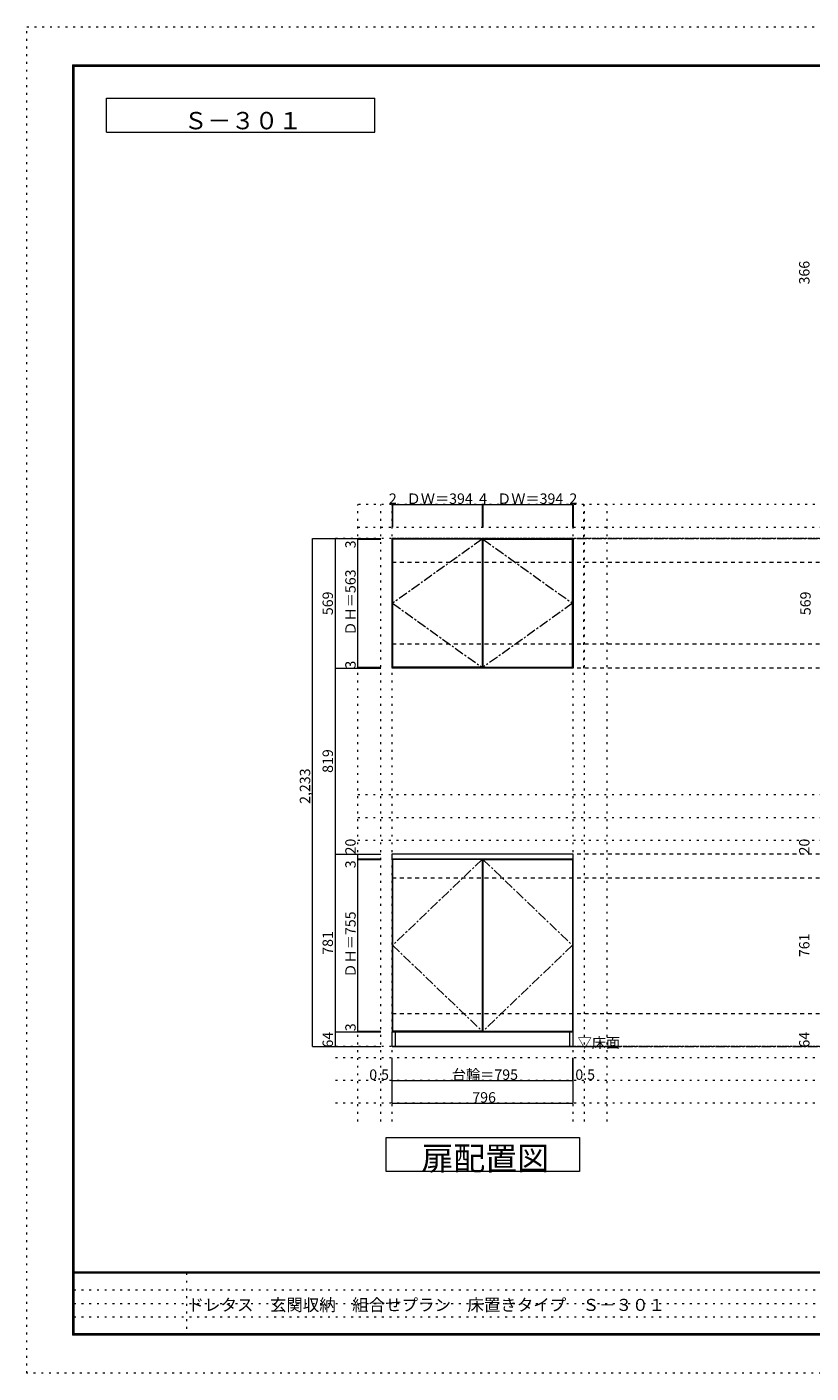
# Model space of a CAD drawing. Units: millimetres. Extents: x -4093 to 4107, y -20030 to 2950.
# Drawn here: x -4093 to -644, y -2970 to 2950 of the extents above; entities that cross this region are included whole.
import ezdxf

# ---------------------------------------------------------------- set-up
doc = ezdxf.new("R2010")
doc.units = ezdxf.units.MM
doc.header["$LTSCALE"] = 20
for name, pattern in [('JWW_CENTER1', [3.386667, 2.116667, -0.423333, 0.423333, -0.423333]), ('JWW_DASHED2', [1.693333, 0.846667, -0.846667]), ('JWW_HOJO', [1.693333, -1.27, 0.423333])]:
    doc.linetypes.add(name, pattern=pattern)
for name, color, linetype in [('0-0_補助線', 7, 'Continuous'), ('0-1_本体', 7, 'Continuous'), ('0-2_扉', 7, 'Continuous'), ('0-3_扉仕上', 7, 'Continuous'), ('0-4_棚', 7, 'Continuous'), ('0-9__', 7, 'Continuous'), ('0-A_文字', 7, 'Continuous'), ('0-B_寸法', 7, 'Continuous'), ('F-0_補助線', 7, 'Continuous'), ('F-A_文字', 7, 'Continuous'), ('枠', 7, 'Continuous')]:
    doc.layers.add(name, color=color, linetype=linetype)

msp = doc.modelspace()

# ---------------------------------------------------------------- linework, layer by layer
at = {"layer": '0-0_補助線', "color": 120, "linetype": 'JWW_HOJO', "lineweight": 5}
for p, q in [((-2637.4, -1863.8), (-2637.4, 849.7)), ((2521.6, 849.7), (-2637.4, 849.7)), ((-2537.4, -1863.8), (-2537.4, 849.7)), ((-1643.4, 130.7), (-1643.4, 849.7)), ((-1641.4, -1863.8), (-1641.4, 849.7)), ((-1541.4, -1863.8), (-1541.4, 849.7)), ((-2637.4, 749.7), (2521.6, 749.7)), ((-2637.4, -426.3), (2571.6, -426.3)), ((-2637.4, -526.3), (2571.6, -526.3)), ((-2637.4, -626.3), (2571.6, -626.3)), ((2521.6, -1583.3), (-2737.4, -1583.3)), ((2521.6, -1683.3), (-2737.4, -1683.3)), ((2521.6, -1783.3), (-2737.4, -1783.3))]:
    msp.add_line(p, q, dxfattribs=at)
at = {"layer": '0-0_補助線', "color": 7, "linetype": 'JWW_HOJO', "lineweight": 9}
for p, q in [((-2487.4, -1863.8), (-2487.4, 849.7)), ((-1691.4, -1863.8), (-1691.4, 849.7))]:
    msp.add_line(p, q, dxfattribs=at)
at = {"layer": '0-1_本体', "color": 7, "linetype": 'Continuous', "lineweight": 9}
for p, q in [((-2487.4, 699.7), (-1691.4, 699.7)), ((-2487.4, 130.7), (-2487.4, 699.7)), ((-1691.4, 699.7), (-1691.4, 130.7)), ((-1691.4, 130.7), (-2487.4, 130.7)), ((-2487.4, -708.3), (-2487.4, -1469.3)), ((-1691.4, -1469.3), (-1691.4, -708.3)), ((-2487.4, -1469.3), (-1691.4, -1469.3))]:
    msp.add_line(p, q, dxfattribs=at)
at = {"layer": '0-2_扉', "color": 92, "linetype": 'Continuous', "lineweight": 13}
for p, q in [((-2091.4, 696.7), (-2485.4, 696.7)), ((-2485.4, 696.7), (-2485.4, 133.7)), ((-2091.4, 696.7), (-2091.4, 133.7)), ((-2087.4, 696.7), (-2087.4, 133.7)), ((-2087.4, 696.7), (-1693.4, 696.7)), ((-1693.4, 133.7), (-1693.4, 696.7)), ((-2091.4, 133.7), (-2485.4, 133.7)), ((-2087.4, 133.7), (-1693.4, 133.7)), ((-2485.4, -711.3), (-2485.4, -1466.3)), ((-2091.4, -711.3), (-2485.4, -711.3)), ((-2091.4, -711.3), (-2091.4, -1466.3)), ((-2087.4, -711.3), (-2087.4, -1466.3)), ((-2087.4, -711.3), (-1693.4, -711.3)), ((-1693.4, -711.3), (-1693.4, -1466.3)), ((-2091.4, -1466.3), (-2485.4, -1466.3)), ((-2087.4, -1466.3), (-1693.4, -1466.3))]:
    msp.add_line(p, q, dxfattribs=at)
at = {"layer": '0-3_扉仕上', "color": 7, "linetype": 'JWW_CENTER1', "lineweight": 9}
for p, q in [((-2091.4, 696.7), (-2485.4, 415.2)), ((-2087.4, 696.7), (-1693.4, 415.2)), ((-2485.4, 415.2), (-2091.4, 133.7)), ((-1693.4, 415.2), (-2087.4, 133.7)), ((-2091.4, -711.3), (-2485.4, -1088.8)), ((-2087.4, -711.3), (-1693.4, -1088.8)), ((-2485.4, -1088.8), (-2091.4, -1466.3)), ((-1693.4, -1088.8), (-2087.4, -1466.3))]:
    msp.add_line(p, q, dxfattribs=at)
at = {"layer": '0-3_扉仕上', "color": 7, "linetype": 'Continuous', "lineweight": 9}
msp.add_line((-2487.4, -1533.3), (-1491.4, -1533.3), dxfattribs=at)
at = {"layer": '0-4_棚', "color": 92, "linetype": 'Continuous', "lineweight": 13}
for p, q in [((-1690.4, -688.3), (-2488.4, -688.3)), ((-2488.4, -688.3), (-2488.4, -708.3)), ((-2488.4, -708.3), (-1690.4, -708.3)), ((-1690.4, -708.3), (-1690.4, -688.3))]:
    msp.add_line(p, q, dxfattribs=at)
at = {"layer": '0-9__', "color": 7, "linetype": 'Continuous', "lineweight": 9}
for p, q in [((-2486.9, -1533.3), (-2486.9, -1469.3)), ((-2486.9, -1469.3), (-1691.9, -1469.3)), ((-2471.9, -1533.3), (-2471.9, -1469.3)), ((-1706.9, -1469.3), (-1706.9, -1533.3)), ((-1691.9, -1469.3), (-1691.9, -1533.3)), ((-1691.9, -1533.3), (-2486.9, -1533.3))]:
    msp.add_line(p, q, dxfattribs=at)
at = {"layer": '0-A_文字', "color": 7, "linetype": 'Continuous', "lineweight": 9}
for p, q in [((-3743.3, 2486.7), (-3743.3, 2636.7)), ((-3743.3, 2636.7), (-2563.1, 2636.7)), ((-2563.1, 2486.7), (-2563.1, 2636.7)), ((-3743.3, 2486.7), (-2563.1, 2486.7)), ((-2513.4, -2083.3), (-2513.4, -1933.3)), ((-2513.4, -1933.3), (-1663.4, -1933.3)), ((-1663.4, -1933.3), (-1663.4, -2083.3)), ((-1663.4, -2083.3), (-2513.4, -2083.3))]:
    msp.add_line(p, q, dxfattribs=at)
at = {"layer": '0-A_文字', "color": 7, "linetype": 'JWW_HOJO', "lineweight": 9}
for p, q in [((2521.6, 699.7), (-2737.4, 699.7)), ((2521.6, -1533.3), (-2737.4, -1533.3))]:
    msp.add_line(p, q, dxfattribs=at)
at = {"layer": '0-A_文字', "color": 7, "linetype": 'JWW_CENTER1', "lineweight": 9}
for p, q in [((-2487.4, 699.7), (2271.6, 699.7)), ((-2487.4, -1533.3), (2271.6, -1533.3))]:
    msp.add_line(p, q, dxfattribs=at)
at = {"layer": '0-B_寸法', "color": 120, "linetype": 'Continuous', "lineweight": 5}
for p, q in [((-2487.4, 849.7), (-2485.4, 849.7)), ((-2487.4, 849.7), (-2487.4, 749.7)), ((-2485.4, 849.7), (-2485.4, 749.7)), ((-2485.4, 849.7), (-2091.4, 849.7)), ((-2091.4, 849.7), (-2091.4, 749.7)), ((-2091.4, 849.7), (-2087.4, 849.7)), ((-2087.4, 849.7), (-2087.4, 749.7)), ((-2087.4, 849.7), (-1693.4, 849.7)), ((-1693.4, 849.7), (-1693.4, 749.7)), ((-1693.4, 849.7), (-1691.4, 849.7)), ((-1691.4, 849.7), (-1691.4, 749.7)), ((-2837.4, 699.7), (-2737.4, 699.7)), ((-2837.4, -1533.3), (-2837.4, 699.7)), ((-2737.4, 699.7), (-2537.4, 699.7)), ((-2737.4, 699.7), (-2737.4, 130.7)), ((-2637.4, 696.7), (-2637.4, 699.7)), ((-2637.4, 133.7), (-2637.4, 696.7)), ((-2637.4, 696.7), (-2537.4, 696.7)), ((-2737.4, 130.7), (-2537.4, 130.7)), ((-2737.4, 130.7), (-2737.4, -688.3)), ((-2637.4, 130.7), (-2637.4, 133.7)), ((-2637.4, 133.7), (-2537.4, 133.7)), ((-2737.4, -688.3), (-2737.4, -1469.3)), ((-2737.4, -688.3), (-2537.4, -688.3)), ((-2637.4, -708.3), (-2637.4, -688.3)), ((-2637.4, -708.3), (-2537.4, -708.3)), ((-2637.4, -711.3), (-2637.4, -708.3)), ((-2637.4, -708.3), (-2537.4, -708.3)), ((-2637.4, -711.3), (-2537.4, -711.3)), ((-2637.4, -1466.3), (-2637.4, -711.3)), ((-2737.4, -1469.3), (-2537.4, -1469.3)), ((-2737.4, -1469.3), (-2737.4, -1533.3)), ((-2637.4, -1466.3), (-2537.4, -1466.3)), ((-2637.4, -1469.3), (-2637.4, -1466.3)), ((-2637.4, -1469.3), (-2537.4, -1469.3)), ((-2837.4, -1533.3), (-2737.4, -1533.3)), ((-2737.4, -1533.3), (-2537.4, -1533.3)), ((-2487.4, -1783.3), (-2487.4, -1583.3)), ((-2486.9, -1683.3), (-2486.9, -1583.3)), ((-1691.9, -1683.3), (-1691.9, -1583.3)), ((-1691.4, -1783.3), (-1691.4, -1583.3)), ((-2487.4, -1683.3), (-2486.9, -1683.3)), ((-2486.9, -1683.3), (-1691.9, -1683.3)), ((-1691.9, -1683.3), (-1691.4, -1683.3)), ((-2487.4, -1783.3), (-1691.4, -1783.3))]:
    msp.add_line(p, q, dxfattribs=at)
at = {"layer": '0-B_寸法', "color": 120, "linetype": 'JWW_DASHED2', "lineweight": 5}
for p, q in [((2271.6, 699.7), (-2487.4, 699.7)), ((2271.6, 594.7), (-2487.4, 594.7)), ((2271.6, 235.7), (-2487.4, 235.7)), ((2271.6, 130.7), (-2487.4, 130.7)), ((2271.6, -688.3), (-2487.4, -688.3)), ((2271.6, -688.3), (-2487.4, -688.3)), ((2271.6, -793.3), (-2487.4, -793.3)), ((2271.6, -1390.3), (-2487.4, -1390.3)), ((2271.6, -1533.3), (-2276.2, -1533.3))]:
    msp.add_line(p, q, dxfattribs=at)
at = {"layer": '0-B_寸法', "color": 7, "linetype": 'Continuous', "lineweight": 9, "const_width": 2}
for points in [[(-2486.4, 849.7, 0.414214), (-2487.4, 850.7, 0.414214), (-2488.4, 849.7, 0.414214), (-2487.4, 848.7, 0.414214)], [(-2484.4, 849.7, 0.414214), (-2485.4, 850.7, 0.414214), (-2486.4, 849.7, 0.414214), (-2485.4, 848.7, 0.414214)], [(-2090.4, 849.7, 0.414214), (-2091.4, 850.7, 0.414214), (-2092.4, 849.7, 0.414214), (-2091.4, 848.7, 0.414214)], [(-2086.4, 849.7, 0.414214), (-2087.4, 850.7, 0.414214), (-2088.4, 849.7, 0.414214), (-2087.4, 848.7, 0.414214)], [(-1692.4, 849.7, 0.414214), (-1693.4, 850.7, 0.414214), (-1694.4, 849.7, 0.414214), (-1693.4, 848.7, 0.414214)], [(-1690.4, 849.7, 0.414214), (-1691.4, 850.7, 0.414214), (-1692.4, 849.7, 0.414214), (-1691.4, 848.7, 0.414214)], [(-2836.4, 699.7, 0.414214), (-2837.4, 700.7, 0.414214), (-2838.4, 699.7, 0.414214), (-2837.4, 698.7, 0.414214)], [(-2736.4, 699.7, 0.414214), (-2737.4, 700.7, 0.414214), (-2738.4, 699.7, 0.414214), (-2737.4, 698.7, 0.414214)], [(-2636.4, 699.7, 0.414214), (-2637.4, 700.7, 0.414214), (-2638.4, 699.7, 0.414214), (-2637.4, 698.7, 0.414214)], [(-2636.4, 696.7, 0.414214), (-2637.4, 697.7, 0.414214), (-2638.4, 696.7, 0.414214), (-2637.4, 695.7, 0.414214)], [(-2736.4, 130.7, 0.414214), (-2737.4, 131.7, 0.414214), (-2738.4, 130.7, 0.414214), (-2737.4, 129.7, 0.414214)], [(-2636.4, 133.7, 0.414214), (-2637.4, 134.7, 0.414214), (-2638.4, 133.7, 0.414214), (-2637.4, 132.7, 0.414214)], [(-2636.4, 130.7, 0.414214), (-2637.4, 131.7, 0.414214), (-2638.4, 130.7, 0.414214), (-2637.4, 129.7, 0.414214)], [(-2736.4, -688.3, 0.414214), (-2737.4, -687.3, 0.414214), (-2738.4, -688.3, 0.414214), (-2737.4, -689.3, 0.414214)], [(-2636.4, -688.3, 0.414214), (-2637.4, -687.3, 0.414214), (-2638.4, -688.3, 0.414214), (-2637.4, -689.3, 0.414214)], [(-2636.4, -708.3, 0.414214), (-2637.4, -707.3, 0.414214), (-2638.4, -708.3, 0.414214), (-2637.4, -709.3, 0.414214)], [(-2636.4, -708.3, 0.414214), (-2637.4, -707.3, 0.414214), (-2638.4, -708.3, 0.414214), (-2637.4, -709.3, 0.414214)], [(-2636.4, -711.3, 0.414214), (-2637.4, -710.3, 0.414214), (-2638.4, -711.3, 0.414214), (-2637.4, -712.3, 0.414214)], [(-2736.4, -1469.3, 0.414214), (-2737.4, -1468.3, 0.414214), (-2738.4, -1469.3, 0.414214), (-2737.4, -1470.3, 0.414214)], [(-2636.4, -1466.3, 0.414214), (-2637.4, -1465.3, 0.414214), (-2638.4, -1466.3, 0.414214), (-2637.4, -1467.3, 0.414214)], [(-2636.4, -1469.3, 0.414214), (-2637.4, -1468.3, 0.414214), (-2638.4, -1469.3, 0.414214), (-2637.4, -1470.3, 0.414214)], [(-2836.4, -1533.3, 0.414214), (-2837.4, -1532.3, 0.414214), (-2838.4, -1533.3, 0.414214), (-2837.4, -1534.3, 0.414214)], [(-2736.4, -1533.3, 0.414214), (-2737.4, -1532.3, 0.414214), (-2738.4, -1533.3, 0.414214), (-2737.4, -1534.3, 0.414214)], [(-2486.4, -1683.3, 0.414214), (-2487.4, -1682.3, 0.414214), (-2488.4, -1683.3, 0.414214), (-2487.4, -1684.3, 0.414214)], [(-2485.9, -1683.3, 0.414214), (-2486.9, -1682.3, 0.414214), (-2487.9, -1683.3, 0.414214), (-2486.9, -1684.3, 0.414214)], [(-1690.9, -1683.3, 0.414214), (-1691.9, -1682.3, 0.414214), (-1692.9, -1683.3, 0.414214), (-1691.9, -1684.3, 0.414214)], [(-1690.4, -1683.3, 0.414214), (-1691.4, -1682.3, 0.414214), (-1692.4, -1683.3, 0.414214), (-1691.4, -1684.3, 0.414214)], [(-2486.4, -1783.3, 0.414214), (-2487.4, -1782.3, 0.414214), (-2488.4, -1783.3, 0.414214), (-2487.4, -1784.3, 0.414214)], [(-1690.4, -1783.3, 0.414214), (-1691.4, -1782.3, 0.414214), (-1692.4, -1783.3, 0.414214), (-1691.4, -1784.3, 0.414214)]]:
    msp.add_lwpolyline(points, format="xyb", close=True, dxfattribs=at)
at = {"layer": 'F-0_補助線', "color": 120, "linetype": 'JWW_HOJO', "lineweight": 5}
for p, q in [((-4093.4, -2970), (-4093.4, 2950)), ((-4093.4, 2950), (4106.6, 2950)), ((4106.6, -2970), (-4093.4, -2970))]:
    msp.add_line(p, q, dxfattribs=at)
at = {"layer": 'F-0_補助線', "color": 7, "linetype": 'JWW_HOJO', "lineweight": 9}
for p, q in [((-3391.8, -2530), (-3391.8, -2803.3)), ((-3886.7, -2603.3), (6.6, -2603.3)), ((-3886.7, -2663.3), (6.6, -2663.3)), ((-3886.7, -2723.3), (6.6, -2723.3))]:
    msp.add_line(p, q, dxfattribs=at)
at = {"layer": '枠', "color": 200, "linetype": 'Continuous', "lineweight": 20}
for p, q in [((-3893.4, 2783.3), (-3893.4, -2803.3)), ((-3893.4, 2783.3), (3906.6, 2783.3)), ((-3890.1, 2783.3), (-3890.1, -2803.3)), ((-3886.7, 2783.3), (-3886.7, -2803.3)), ((-3893.4, 2780), (3906.6, 2780)), ((-3893.4, 2776.7), (3906.6, 2776.7)), ((3906.6, -2526.7), (-3893.4, -2526.7)), ((3906.6, -2530), (-3893.4, -2530)), ((3906.6, -2796.7), (-3893.4, -2796.7)), ((3906.6, -2800), (-3893.4, -2800)), ((3906.6, -2803.3), (-3893.4, -2803.3))]:
    msp.add_line(p, q, dxfattribs=at)

# ---------------------------------------------------------------- texts
at = {"layer": '0-A_文字', "color": 7, "linetype": 'Continuous', "lineweight": 9, "attachment_point": 7}
for s, insert, char_height, width in [('{\\fＭＳ ゴシック|b0|i0|c128|p49;Ｓ－３０１}', (-3403.2, 2499.8), 76.2, 500), ('{\\fＭＳ ゴシック|b0|i0|c128|p49;▽床面}', (-1671.4, -1540.4), 45.72, 180), ('{\\fＭＳ ゴシック|b0|i0|c128|p49;扉配置図}', (-2358.4, -2076.9), 102.87, 540)]:
    msp.add_mtext(s, dxfattribs=dict(at, insert=insert, char_height=char_height, width=width))
at = {"layer": '0-B_寸法', "color": 7, "linetype": 'Continuous', "lineweight": 211, "char_height": 45.72, "attachment_point": 7, "rotation": 90}
for s, insert, width in [('{\\fＭＳ ゴシック|b0|i0|c128|p49;366}', (-651.4, 1817.4), 90), ('{\\fＭＳ ゴシック|b0|i0|c128|p49;3}', (-2647.4, 657.1), 30), ('{\\fＭＳ ゴシック|b0|i0|c128|p49;ＤＨ＝563}', (-2647.4, 273.1), 270), ('{\\fＭＳ ゴシック|b0|i0|c128|p49;569}', (-2747.4, 363.1), 90), ('{\\fＭＳ ゴシック|b0|i0|c128|p49;569}', (-646.2, 363.1), 90), ('{\\fＭＳ ゴシック|b0|i0|c128|p49;3}', (-2647.4, 128.1), 30), ('{\\fＭＳ ゴシック|b0|i0|c128|p49;819}', (-2747.4, -330.4), 90), ('{\\fＭＳ ゴシック|b0|i0|c128|p49;2,233}', (-2847.4, -466.9), 150), ('{\\fＭＳ ゴシック|b0|i0|c128|p49;20}', (-2647.4, -689.2), 60), ('{\\fＭＳ ゴシック|b0|i0|c128|p49;20}', (-651.4, -689.2), 60), ('{\\fＭＳ ゴシック|b0|i0|c128|p49;3}', (-2647.4, -749.9), 30), ('{\\fＭＳ ゴシック|b0|i0|c128|p49;ＤＨ＝755}', (-2647.4, -1230.9), 270), ('{\\fＭＳ ゴシック|b0|i0|c128|p49;781}', (-2747.4, -1130.4), 90), ('{\\fＭＳ ゴシック|b0|i0|c128|p49;761}', (-651.4, -1140.9), 90), ('{\\fＭＳ ゴシック|b0|i0|c128|p49;64}', (-2747.4, -1538.4), 60), ('{\\fＭＳ ゴシック|b0|i0|c128|p49;3}', (-2647.4, -1466.5), 30), ('{\\fＭＳ ゴシック|b0|i0|c128|p49;64}', (-651.4, -1538.4), 60)]:
    msp.add_mtext(s, dxfattribs=dict(at, insert=insert, width=width))
at = {"layer": '0-B_寸法', "color": 7, "linetype": 'Continuous', "lineweight": 211, "char_height": 45.72, "attachment_point": 7}
for s, insert, width in [('{\\fＭＳ ゴシック|b0|i0|c128|p49;2}', (-2501.4, 852.6), 30), ('{\\fＭＳ ゴシック|b0|i0|c128|p49;ＤＷ＝394}', (-2423.4, 852.6), 270), ('{\\fＭＳ ゴシック|b0|i0|c128|p49;4}', (-2104.4, 852.6), 30), ('{\\fＭＳ ゴシック|b0|i0|c128|p49;ＤＷ＝394}', (-2025.4, 852.6), 270), ('{\\fＭＳ ゴシック|b0|i0|c128|p49;2}', (-1707.4, 852.6), 30), ('{\\fＭＳ ゴシック|b0|i0|c128|p49;0.5}', (-2587.6, -1680.4), 90), ('{\\fＭＳ ゴシック|b0|i0|c128|p49;台輪＝795}', (-2224.4, -1680.4), 270), ('{\\fＭＳ ゴシック|b0|i0|c128|p49;0.5}', (-1681.2, -1680.4), 90), ('{\\fＭＳ ゴシック|b0|i0|c128|p49;796}', (-2134.4, -1780.4), 90)]:
    msp.add_mtext(s, dxfattribs=dict(at, insert=insert, width=width))
at = {"layer": 'F-A_文字', "color": 7, "linetype": 'Continuous', "lineweight": 0, "insert": (-3386.7, -2696.8), "char_height": 53.077, "width": 2020, "attachment_point": 7}
msp.add_mtext('{\\fＭＳ ゴシック|b0|i0|c128|p49;ドレタス\u3000玄関収納\u3000組合せプラン\u3000床置きタイプ\u3000Ｓ－３０１}', dxfattribs=at)

doc.saveas('drawing.dxf')
